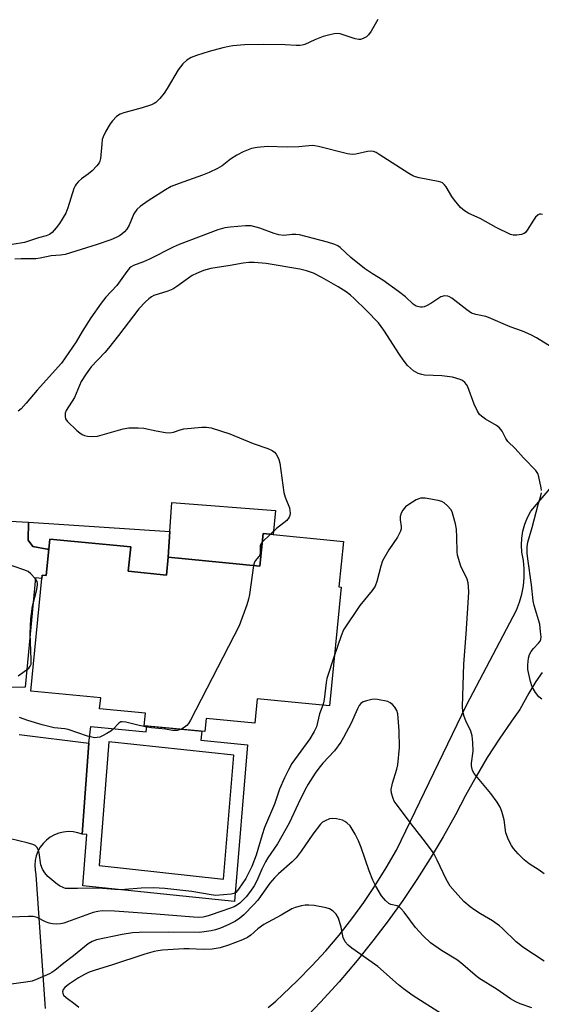
# Model space of a CAD drawing. Units: inches. Extents: x 1255763 to 1261763, y 497454 to 501455.
# Drawn here: x 1258271 to 1258432, y 498043 to 498346 of the extents above; entities that cross this region are included whole.
import ezdxf

# ---------------------------------------------------------------- set-up
doc = ezdxf.new("R2010")
doc.units = ezdxf.units.IN
doc.header["$MEASUREMENT"] = 0
for name, color, linetype in [('BLDG-Footprint', 5, 'Continuous'), ('CULTRL-Pad', 6, 'Continuous'), ('TRANS-Driveway', 251, 'Continuous'), ('TRANS-Non Street Sidewalk', 7, 'Continuous'), ('TRANS-Road', 130, 'Continuous'), ('Undefined', 1, 'Continuous')]:
    doc.layers.add(name, color=color, linetype=linetype)

msp = doc.modelspace()

# ---------------------------------------------------------------- linework, layer by layer
at = {"layer": 'BLDG-Footprint', "elevation": 390.09}
msp.add_lwpolyline([(1258370.94, 498185.3), (1258369.58, 498171.29), (1258370.22, 498171.23), (1258366.66, 498134.68), (1258344.4, 498136.85), (1258343.67, 498129.34), (1258328.76, 498130.79), (1258328.36, 498126.74), (1258309.69, 498128.56), (1258310.07, 498132.39), (1258295.97, 498133.76), (1258296.3, 498137.14), (1258274.84, 498139.24), (1258278.21, 498173.87), (1258278.31, 498174.89), (1258279.52, 498174.77), (1258280.31, 498182.86), (1258280.62, 498186.01), (1258305.53, 498183.58), (1258304.8, 498176.08), (1258316.49, 498174.94), (1258317.03, 498180.46), (1258345.26, 498177.71), (1258346.23, 498187.7)], close=True, dxfattribs=at)
at = {"layer": 'CULTRL-Pad'}
msp.add_lwpolyline([(1258350.02, 498194.84), (1258349.3, 498187.4), (1258346.23, 498187.7), (1258345.26, 498177.71), (1258317.03, 498180.46), (1258317.55, 498188.37), (1258318.14, 498197.29)], close=True, dxfattribs=at)
at = {"layer": 'TRANS-Driveway'}
for points in [[(1258347.82, 498041.86), (1258350.12, 498043.74), (1258352.27, 498045.79), (1258356.85, 498050.14), (1258361.27, 498054.65), (1258365.52, 498059.32), (1258369.6, 498064.13), (1258373.5, 498069.1), (1258377.22, 498074.2), (1258380.76, 498079.43), (1258384.1, 498084.78), (1258387.25, 498090.25), (1258408.78, 498134.91), (1258424.2, 498164.16), (1258425.15, 498166.57), (1258425.87, 498169.07), (1258426.35, 498171.62), (1258426.58, 498174.21), (1258426.56, 498176.81), (1258426.29, 498179.39), (1258425.78, 498181.94), (1258425.69, 498184.13), (1258425.82, 498186.32), (1258426.18, 498188.48), (1258426.76, 498190.59), (1258427.55, 498192.64), (1258428.55, 498194.59), (1258446.72, 498215.93)], [(1258432.1, 498144.91), (1258430.09, 498142.16), (1258427.94, 498138.57), (1258425.24, 498133.53), (1258422.61, 498129.94), (1258418.81, 498124.4), (1258415.19, 498118.74), (1258411.75, 498112.97), (1258408.49, 498107.1), (1258405.43, 498101.12), (1258401.64, 498094.37), (1258397.68, 498087.73), (1258393.53, 498081.19), (1258389.2, 498074.77), (1258384.7, 498068.48), (1258380.03, 498062.31), (1258375.19, 498056.27), (1258369.68, 498049.75), (1258363.95, 498043.43), (1258358.02, 498037.3)]]:
    msp.add_lwpolyline(points, dxfattribs=at)
at = {"layer": 'TRANS-Non Street Sidewalk'}
msp.add_lwpolyline([(1258280.31, 498182.86), (1258279.8, 498182.91), (1258275.43, 498183.75), (1258274.04, 498185.62), (1258274.09, 498191.25), (1258317.55, 498188.37), (1258317.03, 498180.46), (1258316.49, 498174.94), (1258304.8, 498176.08), (1258305.53, 498183.58), (1258280.62, 498186.01)], close=True, dxfattribs=at)
for points in [[(1258290.61, 498095.14, 0), (1258292.65, 498123.16, 0), (1258293.31, 498128.28, 0), (1258310.28, 498126.72, 0), (1258310.45, 498128.49, 0), (1258327.36, 498126.84, 0), (1258327.09, 498124.09, 0), (1258341.43, 498122.69, 0), (1258337.42, 498074.51, 0), (1258290.82, 498079.33, 0), (1258292.06, 498095.08, 0)], [(1258337.26, 498119.49, 0), (1258298.81, 498123.63, 0), (1258295.79, 498085.58, 0), (1258334.06, 498081.33, 0)]]:
    msp.add_polyline3d(points, close=True, dxfattribs=at)
at = {"layer": 'TRANS-Road'}
for points in [[(1258250.98, 498192.41), (1258274.09, 498191.25), (1258274.04, 498185.62), (1258275.43, 498183.75), (1258279.8, 498182.91), (1258280.31, 498182.86), (1258279.52, 498174.77), (1258278.31, 498174.89), (1258278.21, 498173.87), (1258276.25, 498174.06), (1258273.02, 498140.39), (1258259.89, 498140.21)], [(1258271.18, 498125.87), (1258292.65, 498123.16), (1258290.61, 498095.14), (1258289.23, 498095.61), (1258287.79, 498095.89), (1258286.32, 498095.97), (1258284.86, 498095.83), (1258283.43, 498095.5), (1258282.06, 498094.97), (1258280.78, 498094.26), (1258279.61, 498093.37), (1258278.58, 498092.33), (1258277.7, 498091.16), (1258276.99, 498089.88), (1258276.47, 498088.51), (1258276.14, 498087.08), (1258276.02, 498085.62), (1258276.1, 498084.15), (1258276.38, 498082.71), (1258279.09, 498042.95), (1258279.21, 498041.49)]]:
    msp.add_lwpolyline(points, dxfattribs=at)
at = {"layer": 'Undefined'}
msp.add_line((1258348.49, 498187.48, 390), (1258345.97, 498185, 390), dxfattribs=at)
for points, elevation in [([(1258381.52, 498345.86), (1258379.51, 498342.3), (1258378.67, 498341.14), (1258378, 498340.6), (1258377, 498340.03), (1258376.22, 498339.75), (1258375.68, 498339.7), (1258374.57, 498339.92), (1258369.9, 498341.44), (1258369.13, 498341.55), (1258368.11, 498341.48), (1258366.4, 498341.12), (1258364.7, 498340.64), (1258362.19, 498339.69), (1258359.09, 498338.19), (1258358.3, 498337.97), (1258357.5, 498337.86), (1258356.41, 498337.86), (1258353.06, 498338.09), (1258346.31, 498338.18), (1258340.48, 498338.14), (1258336.92, 498337.84), (1258335.77, 498337.64), (1258333.82, 498337.14), (1258329.65, 498336.01), (1258325.75, 498334.85), (1258324.15, 498334.25), (1258322.79, 498333.42), (1258321.59, 498332.24), (1258320.17, 498330.45), (1258316.76, 498324.62), (1258315.83, 498323.18), (1258314.48, 498321.58), (1258313.22, 498320.35), (1258312.73, 498320.03), (1258311.93, 498319.66), (1258309.1, 498318.68), (1258303.39, 498317.15), (1258302.29, 498316.77), (1258301.19, 498316.08), (1258299.88, 498314.72), (1258299.23, 498313.79), (1258297.9, 498311.56), (1258297.01, 498309.78), (1258296.8, 498308.96), (1258296.6, 498307.56), (1258296.25, 498303.14), (1258296.03, 498302.29), (1258295.8, 498301.76), (1258295.13, 498300.82), (1258293.66, 498299.36), (1258292.53, 498298.4), (1258290.37, 498296.87), (1258289.49, 498296.06), (1258288.71, 498295.18), (1258288.41, 498294.69), (1258288.07, 498293.89), (1258286.24, 498287.97), (1258285.6, 498286.34), (1258283.58, 498283.1), (1258282.58, 498281.81), (1258281.33, 498280.39), (1258280.51, 498279.71), (1258279.57, 498279.29), (1258277.19, 498278.66), (1258272.82, 498277.27), (1258269.09, 498276.67)], 396), ([(1258432.15, 498285.92), (1258431.7, 498286.01), (1258431.26, 498285.95), (1258430.83, 498285.76), (1258430.05, 498285.08), (1258429.36, 498284.14), (1258427.46, 498281.07), (1258426.94, 498280.39), (1258426.52, 498280.04), (1258425.76, 498279.74), (1258424.32, 498279.53), (1258423.15, 498279.52), (1258422.32, 498279.73), (1258417.88, 498281.85), (1258413.03, 498284.62), (1258409.49, 498286.19), (1258408.17, 498286.99), (1258407, 498288.08), (1258405.1, 498290.3), (1258404.3, 498291.47), (1258402.59, 498294.4), (1258402.06, 498295.06), (1258401.43, 498295.6), (1258400.91, 498295.84), (1258400.07, 498296.08), (1258394.24, 498297.18), (1258393.13, 498297.46), (1258392.33, 498297.76), (1258391.07, 498298.49), (1258381.98, 498304.38), (1258380.98, 498304.95), (1258380.19, 498305.26), (1258379.43, 498305.35), (1258378.38, 498305.3), (1258374.74, 498304.44), (1258373.62, 498304.35), (1258372.19, 498304.6), (1258363.33, 498306.8), (1258362.18, 498307.02), (1258361.31, 498307.09), (1258357.2, 498306.73), (1258353.69, 498306.61), (1258347.58, 498306.84), (1258344.47, 498306.51), (1258342.64, 498306.16), (1258340.11, 498305.17), (1258338.12, 498304.12), (1258336.21, 498302.94), (1258333.69, 498300.89), (1258332.26, 498300.04), (1258329.69, 498298.86), (1258327.62, 498298.03), (1258320.44, 498295.44), (1258318.02, 498294.48), (1258316.26, 498293.49), (1258310.86, 498290.07), (1258308.45, 498288.37), (1258307.44, 498287.4), (1258306.51, 498286.05), (1258305.04, 498282.62), (1258304.32, 498281.42), (1258303.63, 498280.56), (1258302.85, 498279.79), (1258302.13, 498279.31), (1258301.09, 498278.78), (1258299.44, 498278.11), (1258295.2, 498276.7), (1258285.41, 498273.6), (1258283.94, 498273.37), (1258281.09, 498273.2), (1258277.67, 498272.43), (1258276.34, 498272.23), (1258271.87, 498272.22), (1258269.92, 498272.09)], 394), ([(1258437.3, 498243.67), (1258430.37, 498247.95), (1258428.58, 498248.9), (1258426, 498249.97), (1258422.28, 498251.36), (1258415.58, 498254.23), (1258414.74, 498254.48), (1258411.65, 498255.13), (1258410.35, 498255.57), (1258408.9, 498256.51), (1258404.3, 498260.11), (1258403.58, 498260.57), (1258403.08, 498260.79), (1258402.01, 498260.86), (1258400.95, 498260.58), (1258397.8, 498258.47), (1258396.53, 498257.77), (1258395.75, 498257.44), (1258395.22, 498257.32), (1258394.69, 498257.33), (1258394.15, 498257.43), (1258393.37, 498257.7), (1258392.43, 498258.34), (1258390.09, 498260.51), (1258387.93, 498262.22), (1258383.05, 498265.71), (1258379.86, 498267.58), (1258377.42, 498269.27), (1258373.22, 498272.64), (1258369.94, 498275.77), (1258369.28, 498276.21), (1258368.26, 498276.68), (1258366.1, 498277.41), (1258357.49, 498279.58), (1258356.35, 498279.69), (1258355.2, 498279.7), (1258352.58, 498279.44), (1258351.04, 498279.6), (1258349.68, 498280), (1258345.2, 498281.65), (1258342.54, 498282.36), (1258340.79, 498282.42), (1258336.15, 498282.03), (1258334.51, 498281.79), (1258332.28, 498281.22), (1258320.45, 498276.67), (1258318.55, 498275.79), (1258311.29, 498272.1), (1258309.48, 498271.35), (1258306.38, 498270.2), (1258305.72, 498269.83), (1258305.12, 498269.36), (1258304.3, 498268.37), (1258301.24, 498264.02), (1258297.91, 498260.4), (1258296.49, 498258.57), (1258293.31, 498254.05), (1258290.6, 498249.83), (1258288.71, 498246.7), (1258284.23, 498240.15), (1258276.8, 498231.78), (1258273.41, 498227.78), (1258271.83, 498226.11), (1258270.91, 498225.37)], 392), ([(1258431.9, 498200.94), (1258431.8, 498201.78), (1258431.09, 498205.15), (1258430.76, 498206.22), (1258430.16, 498207.15), (1258426.3, 498211.03), (1258423.74, 498213.88), (1258421.52, 498216.05), (1258420.91, 498216.94), (1258419.74, 498219.24), (1258418.92, 498220.28), (1258418.04, 498220.93), (1258414.61, 498222.92), (1258413.44, 498223.78), (1258412.81, 498224.37), (1258412.17, 498225.34), (1258411.12, 498227.48), (1258409.26, 498232.83), (1258408.83, 498233.58), (1258408.26, 498234.23), (1258407.58, 498234.76), (1258406.86, 498235.13), (1258404.48, 498235.87), (1258401.23, 498236.24), (1258395.84, 498236.41), (1258395.02, 498236.6), (1258393.98, 498236.97), (1258393.22, 498237.32), (1258392.52, 498237.75), (1258390.7, 498239.46), (1258389.29, 498241.2), (1258388.16, 498242.85), (1258383.42, 498250.24), (1258381.73, 498252.52), (1258378.03, 498256.34), (1258374.28, 498260.02), (1258373.14, 498261.06), (1258371.8, 498262.11), (1258369.34, 498263.66), (1258364.34, 498266.54), (1258361.73, 498267.83), (1258359.63, 498268.57), (1258357.58, 498269.05), (1258347.22, 498270.81), (1258343.54, 498271.14), (1258341.83, 498271.1), (1258340.11, 498270.9), (1258336.1, 498270.16), (1258330.16, 498269.27), (1258329.03, 498269.01), (1258327.92, 498268.66), (1258325.75, 498267.77), (1258324.45, 498267.11), (1258319.7, 498263.72), (1258318.46, 498262.95), (1258316.93, 498262.33), (1258312.66, 498260.94), (1258311.95, 498260.59), (1258311.1, 498259.98), (1258310.04, 498258.99), (1258308.03, 498256.86), (1258301.82, 498248.65), (1258298.75, 498244.8), (1258297.55, 498243.4), (1258293.41, 498239), (1258291.8, 498236.89), (1258290.27, 498234.45), (1258288.2, 498229.6), (1258285.69, 498225.52), (1258285.42, 498224.75), (1258285.35, 498223.7), (1258285.5, 498222.96), (1258285.95, 498222.28), (1258288.96, 498219.46), (1258289.86, 498218.7), (1258290.58, 498218.22), (1258291.37, 498217.86), (1258292.2, 498217.64), (1258293.63, 498217.56), (1258295.34, 498217.7), (1258303.23, 498219.9), (1258304.95, 498220.2), (1258307.82, 498220.24), (1258309.54, 498220.17), (1258313.35, 498219.28), (1258316.18, 498218.84), (1258317.59, 498218.74), (1258318.65, 498218.92), (1258320.7, 498219.66), (1258321.82, 498219.9), (1258327.39, 498220.41), (1258328.85, 498220.45), (1258330.29, 498220.19), (1258336.01, 498218.39), (1258343.24, 498215.45), (1258347.75, 498213.87), (1258349.08, 498213.28), (1258349.71, 498212.77), (1258350.22, 498212.16), (1258350.8, 498211.25), (1258351.12, 498210.5), (1258351.37, 498209.36), (1258352.67, 498200.33), (1258353.07, 498198.92), (1258354.33, 498195.6), (1258354.5, 498194.78), (1258354.53, 498193.99), (1258354.44, 498193.22), (1258354.26, 498192.74), (1258353.51, 498191.7), (1258352.66, 498190.96), (1258350.42, 498189.23), (1258348.49, 498187.48)], 390), ([(1258432.71, 498082.94), (1258431.15, 498084.13), (1258428.1, 498086.06), (1258426.53, 498087.25), (1258424.68, 498089.15), (1258423.31, 498090.73), (1258422.61, 498091.68), (1258421.73, 498093.47), (1258420.92, 498095.6), (1258420.34, 498099.61), (1258419.69, 498102.14), (1258419.16, 498103.49), (1258418.21, 498105), (1258416.31, 498107.68), (1258411.21, 498113.81), (1258410.69, 498114.75), (1258410.4, 498115.74), (1258410.33, 498116.25), (1258410.35, 498117.08), (1258410.81, 498120.71), (1258410.71, 498123.38), (1258410.53, 498125.44), (1258410.12, 498126.84), (1258408.6, 498130.05), (1258408.12, 498131.37), (1258407.71, 498132.97), (1258407.61, 498134.43), (1258407.95, 498147.53), (1258408.7, 498156.84), (1258409.14, 498163.19), (1258409.49, 498169.67), (1258409.47, 498171.44), (1258409.3, 498172.57), (1258409.01, 498173.68), (1258407.08, 498177.64), (1258406.05, 498181), (1258405.89, 498182.09), (1258405.87, 498186.61), (1258405.69, 498189.06), (1258405.37, 498190.73), (1258404.72, 498193.27), (1258404.36, 498194.36), (1258403.96, 498195.11), (1258403.01, 498196.18), (1258401.92, 498197.12), (1258401.18, 498197.52), (1258400.08, 498197.83), (1258396.05, 498198.55), (1258395.2, 498198.62), (1258394.66, 498198.58), (1258394.12, 498198.42), (1258393.33, 498198.03), (1258391.03, 498196.61), (1258390.08, 498195.88), (1258389.21, 498194.86), (1258388.66, 498193.95), (1258388.37, 498192.95), (1258388.38, 498191.91), (1258388.75, 498189.83), (1258388.69, 498189.1), (1258388.48, 498188.4), (1258387.6, 498186.63), (1258384.87, 498182.73), (1258382.98, 498179.26), (1258382.42, 498177.68), (1258381.18, 498172.9), (1258380.7, 498171.55), (1258379.83, 498170.19), (1258376.01, 498165.53), (1258370.99, 498158.05), (1258370.25, 498156.27), (1258368.15, 498149.98)], 388), ([(1258431.96, 498136.75), (1258431.06, 498137.44), (1258430.01, 498138.79), (1258428.99, 498140.53), (1258428.46, 498142.16), (1258427.68, 498145.84), (1258427.65, 498147.29), (1258427.91, 498149.35), (1258428.19, 498150.49), (1258428.67, 498151.44), (1258429.36, 498152.3), (1258430.99, 498153.94), (1258431.47, 498154.6), (1258431.66, 498155.09), (1258431.73, 498155.89), (1258431.61, 498157.58), (1258431.31, 498159.85), (1258429.6, 498165.52), (1258429.26, 498166.96), (1258428.77, 498171.96), (1258427.63, 498179.88), (1258427.46, 498181.64), (1258427.5, 498183.61), (1258427.68, 498185.02), (1258429.04, 498189.51), (1258430.86, 498196.66), (1258431.7, 498199.27), (1258431.88, 498200.18)], 390), ([(1258345.97, 498185), (1258345.56, 498184.44), (1258345.39, 498183.95), (1258345.38, 498181.77), (1258345.23, 498181.03), (1258344.96, 498180.62), (1258343.79, 498179.34), (1258343.46, 498178.63), (1258343.28, 498177.9)], 390), ([(1258270.92, 498143.95), (1258274.16, 498146.28), (1258274.64, 498146.84), (1258274.88, 498147.48), (1258274.96, 498148.91), (1258274.61, 498156.88), (1258274.8, 498161.48), (1258275.35, 498165.36), (1258276.69, 498170.48), (1258276.91, 498171.87), (1258276.9, 498172.41), (1258276.77, 498172.91), (1258276.18, 498173.84), (1258274.84, 498175.33), (1258273.96, 498175.99), (1258272.65, 498176.55), (1258266.75, 498178.63)], 390), ([(1258343.28, 498177.9), (1258342.05, 498168.93), (1258341.78, 498167.47), (1258341.26, 498165.81), (1258338.87, 498159.28), (1258323.92, 498130.29), (1258323.31, 498129.27), (1258322.79, 498128.64), (1258321.99, 498127.96), (1258321.12, 498127.45)], 390), ([(1258368.15, 498149.98), (1258365.87, 498143.06), (1258365.65, 498141.9), (1258365.08, 498136.65), (1258364.85, 498135.59), (1258364.62, 498134.88)], 388), ([(1258432.73, 498056.06), (1258426.17, 498060.44), (1258424.98, 498061.28), (1258424.11, 498062.02), (1258419.83, 498066.19), (1258418.96, 498066.94), (1258416.77, 498068.49), (1258413.1, 498070.65), (1258411.11, 498071.97), (1258409.91, 498072.85), (1258407.99, 498074.5), (1258405.28, 498077.43), (1258403.83, 498079.17), (1258402.57, 498081.29), (1258399.8, 498087.23), (1258398.62, 498089.39), (1258395.49, 498093.62), (1258391.75, 498098.35), (1258389.16, 498101.95), (1258387.17, 498104.5), (1258386.6, 498105.36), (1258386.25, 498106.15), (1258385.75, 498107.82), (1258385.65, 498108.94), (1258386.03, 498110.83), (1258387.38, 498115.14), (1258387.68, 498116.54), (1258388.15, 498121.89), (1258388.13, 498127), (1258387.66, 498132.22), (1258387.41, 498133.29), (1258386.8, 498134.27), (1258386.01, 498135.13), (1258385.33, 498135.65), (1258384.56, 498135.96), (1258381.44, 498136.6), (1258380.59, 498136.68), (1258379.74, 498136.63), (1258378.07, 498136.26), (1258377.02, 498135.86), (1258376.35, 498135.39), (1258375.8, 498134.77), (1258375.25, 498133.78), (1258373.3, 498129.33), (1258371.02, 498124.97), (1258370.13, 498123.46), (1258368.2, 498120.81), (1258364.63, 498117.01), (1258363.37, 498115.53), (1258362.24, 498113.94), (1258360.08, 498110.55), (1258359.19, 498108.92), (1258357.04, 498104.52), (1258355.03, 498100.08), (1258354.27, 498098.56), (1258350.68, 498092.23), (1258347.73, 498087.9), (1258346.99, 498086.69), (1258345.81, 498084.45), (1258344.31, 498080.84), (1258343.5, 498079.28), (1258342.4, 498077.6), (1258341.05, 498075.87), (1258339.07, 498073.92), (1258338.38, 498073.42), (1258337.33, 498072.86), (1258335.95, 498072.29), (1258333.53, 498071.51), (1258329.65, 498070.12), (1258328.66, 498069.82), (1258327.8, 498069.65), (1258326.4, 498069.54), (1258324.86, 498069.59), (1258313.32, 498070.58), (1258300.5, 498071.46), (1258296.71, 498071.57), (1258295.39, 498071.39), (1258294.03, 498071.03), (1258285.01, 498067.78), (1258283.98, 498067.55), (1258282.7, 498067.45), (1258281.52, 498067.55), (1258280.43, 498067.82), (1258279.37, 498068.25), (1258276.78, 498069.51), (1258275.51, 498069.86), (1258274.09, 498069.88), (1258268.59, 498069.61)], 386), ([(1258364.62, 498134.88), (1258363.6, 498132.24), (1258362.67, 498128.25), (1258362, 498126.74), (1258360.6, 498124.57), (1258355.13, 498116.9), (1258354.04, 498114.94), (1258352.86, 498112.55), (1258351.3, 498109), (1258349.75, 498104.37), (1258346.67, 498097.27), (1258345.93, 498095.01), (1258344.14, 498088.73), (1258342.8, 498085.28), (1258340.89, 498081.57), (1258338.72, 498078.22), (1258337.82, 498077.22), (1258337.23, 498076.89), (1258336.43, 498076.72), (1258331.75, 498076.35), (1258330.32, 498076.51), (1258324.33, 498077.58), (1258316, 498078.41), (1258312.52, 498078.62), (1258308.71, 498078.61), (1258303.76, 498078.16), (1258302.34, 498078.1), (1258300.64, 498078.15), (1258295.61, 498078.52), (1258289.18, 498078.51), (1258286.26, 498078.41), (1258285.45, 498078.5), (1258284.92, 498078.66), (1258283.67, 498079.3), (1258282.5, 498080.14), (1258280.05, 498082.2), (1258279.08, 498083.24), (1258278.38, 498084.45), (1258277.89, 498085.77), (1258277.34, 498089.47), (1258277.15, 498090.29), (1258276.68, 498091.16), (1258276.13, 498091.66), (1258275.38, 498092.02), (1258273.73, 498092.55), (1258268.61, 498093.77)], 388), ([(1258321.12, 498127.45), (1258319.79, 498127.07), (1258318.36, 498127.05), (1258316.24, 498127.52), (1258311.94, 498127.93), (1258310.56, 498128.14), (1258308.09, 498128.63), (1258304.02, 498129.67), (1258302.91, 498129.8), (1258302.46, 498129.71), (1258301.9, 498129.37), (1258300.12, 498127.45), (1258299.42, 498126.91), (1258298.16, 498126.13), (1258296.86, 498125.41), (1258296.06, 498125.05), (1258295.25, 498124.88), (1258294.41, 498124.87), (1258293.58, 498125), (1258292.23, 498125.38), (1258286.31, 498127.4), (1258285.23, 498127.58), (1258281.95, 498127.86), (1258278.28, 498128.83), (1258273.94, 498130.17), (1258271.29, 498131.08)], 390), ([(1258428.85, 498041.73), (1258425.3, 498043.01), (1258423.97, 498043.58), (1258422.35, 498044.55), (1258418.21, 498047.33), (1258412.64, 498050.82), (1258411.47, 498051.74), (1258407.67, 498055.12), (1258406.08, 498056.43), (1258401.16, 498059.41), (1258397.75, 498061.71), (1258395.48, 498063.92), (1258393.1, 498066.45), (1258389.67, 498071.16), (1258388.75, 498072.25), (1258388.15, 498072.75), (1258387.48, 498073.1), (1258385.58, 498073.58), (1258384.9, 498073.87), (1258383.9, 498074.74), (1258382.68, 498076.24), (1258380.95, 498079.17), (1258379.96, 498081.07), (1258378.86, 498083.9), (1258376.4, 498091.05), (1258375.61, 498093.11), (1258374.6, 498095.15), (1258373.02, 498097.7), (1258372.05, 498098.63), (1258371.39, 498099.08), (1258370.68, 498099.44), (1258368.8, 498099.94), (1258367.45, 498100.05), (1258366.62, 498099.87), (1258365.29, 498099.3), (1258364.56, 498098.85), (1258363.92, 498098.24), (1258361.5, 498095.19), (1258357.92, 498089.9), (1258356.37, 498087.85), (1258355.2, 498086.66), (1258351, 498082.97), (1258349.75, 498081.76), (1258348.34, 498080.06), (1258344.63, 498074.9), (1258343.39, 498073.51), (1258340.36, 498070.39), (1258339.09, 498069.31), (1258337.74, 498068.44), (1258335.67, 498067.42), (1258333.11, 498066.29), (1258331.59, 498065.76), (1258330.27, 498065.41), (1258326.72, 498064.91), (1258317.3, 498065.06), (1258308.16, 498064.94), (1258306.12, 498064.82), (1258302.92, 498064.34), (1258295.01, 498062.65), (1258293.66, 498062.15), (1258292.41, 498061.42), (1258287.94, 498057.75), (1258284.94, 498055.51), (1258282.18, 498053.27), (1258281.27, 498052.61), (1258280.52, 498052.18), (1258276.99, 498050.64), (1258275.18, 498049.99), (1258273.32, 498049.63), (1258268.74, 498049.02)], 384), ([(1258401.12, 498039.91), (1258392.43, 498045.45), (1258389.39, 498047.54), (1258387.85, 498048.78), (1258381.5, 498054.49), (1258373.52, 498060.08), (1258372.39, 498060.97), (1258371.5, 498062.09), (1258370.87, 498063.38), (1258370.28, 498066.56), (1258369.39, 498069.36), (1258368.7, 498070.53), (1258367.79, 498071.5), (1258366.65, 498072.2), (1258365.6, 498072.55), (1258361.99, 498073.23), (1258360.28, 498073.36), (1258359.14, 498073.31), (1258358.03, 498073.12), (1258356.11, 498072.64), (1258355.08, 498072.25), (1258351.85, 498070.23), (1258346.5, 498067.35), (1258344.67, 498066.02), (1258342.51, 498064.09), (1258341.46, 498063.34), (1258339.94, 498062.62), (1258335.63, 498061), (1258333, 498060.21), (1258330.55, 498059.8), (1258327.94, 498059.72), (1258323.51, 498059.93), (1258321.92, 498059.91), (1258315.29, 498059.46), (1258313.88, 498059.28), (1258312.73, 498059.03), (1258309.87, 498058.21), (1258299.66, 498054.86), (1258294.57, 498053.37), (1258292.75, 498052.72), (1258291.3, 498052.04), (1258289.48, 498050.96), (1258286.38, 498048.87), (1258285.23, 498047.96), (1258284.77, 498047.35), (1258284.57, 498046.68), (1258284.61, 498046.25), (1258284.9, 498045.63), (1258285.68, 498044.87), (1258288.48, 498042.87), (1258289.54, 498041.92)], 382)]:
    msp.add_lwpolyline(points, dxfattribs=dict(at, elevation=elevation))

doc.saveas('drawing.dxf')
